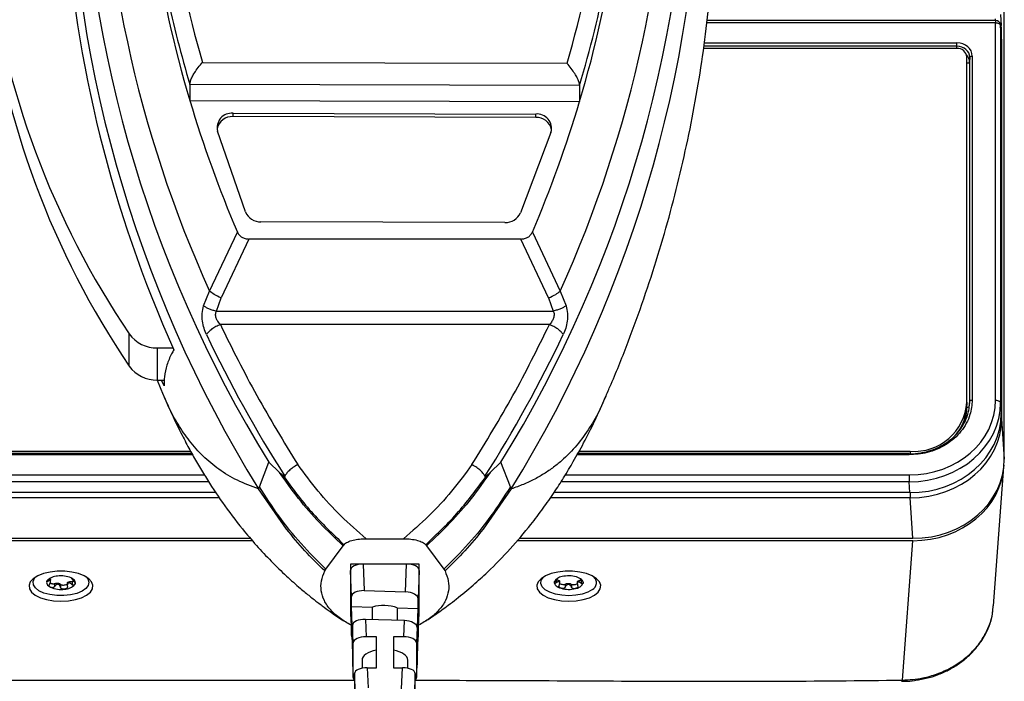
# Model space of a CAD drawing. Units: millimetres. Extents: x 94 to 3371, y 279 to 1972.
# Drawn here: x 2248 to 2345, y 337 to 402 of the extents above; entities that cross this region are included whole.
import ezdxf

# ---------------------------------------------------------------- set-up
doc = ezdxf.new("R2010")
doc.units = ezdxf.units.MM

msp = doc.modelspace()

# ---------------------------------------------------------------- linework, layer by layer
at = {"color": 7, "linetype": 'Continuous', "lineweight": 25}
for p, q in [((2344.78968, 359.13714), (2344.78968, 556.39973)), ((2343.9227, 402.35286), (2315.52315, 402.35286)), ((2344.4224, 402.93379), (2344.49346, 401.8548)), ((2343.9227, 364.94311), (2343.9227, 402.10286)), ((2344.49204, 400.81652), (2344.42162, 401.88572)), ((2344.4224, 401.86158), (2344.4224, 364.70184)), ((2344.49285, 400.79185), (2344.4224, 401.86158)), ((2344.49285, 400.79185), (2344.49285, 363.6321)), ((2344.52716, 400.50675), (2344.52716, 363.12321)), ((2340.11545, 399.60041), (2315.1722, 399.60041)), ((2340.13145, 399.80933), (2340.13145, 400.14862)), ((2341.11545, 364.76953), (2341.11545, 398.73439)), ((2341.38126, 398.72696), (2341.3654, 398.25886)), ((2341.38126, 364.83489), (2341.38126, 398.72696)), ((2341.63122, 398.84978), (2341.63122, 364.95771)), ((2265.82959, 398.2233), (2301.73735, 398.12948)), ((2302.9707, 395.95768), (2264.59338, 396.05796)), ((2264.59338, 396.05796), (2264.59338, 394.47046)), ((2302.9707, 395.95768), (2302.9707, 394.37018)), ((2264.59338, 394.47046), (2302.9707, 394.37018)), ((2268.85122, 393.21008), (2298.64711, 393.13222)), ((2268.85122, 392.87734), (2268.85122, 393.21008)), ((2298.64711, 392.79948), (2268.85122, 392.87734)), ((2298.64711, 392.79948), (2298.64711, 393.13222)), ((2270.07426, 383.49513), (2267.3257, 391.44073)), ((2300.15032, 391.32779), (2297.13784, 383.39725)), ((2295.62506, 382.45206), (2271.59019, 382.51487)), ((2266.53871, 375.69037), (2269.27151, 381.51288)), ((2298.32247, 381.51288), (2301.05527, 375.69037)), ((2270.41229, 380.82459), (2267.67187, 375.01946)), ((2297.18169, 380.82459), (2270.41229, 380.82459)), ((2299.9221, 375.01946), (2297.18169, 380.82459)), ((2265.94712, 374.24523), (2266.53871, 375.69037)), ((2301.05527, 375.69037), (2301.64686, 374.24523)), ((2267.21707, 373.73078), (2267.67187, 375.01946)), ((2299.9221, 375.01946), (2300.3769, 373.73078)), ((2267.21707, 373.73078), (2300.3769, 373.73078)), ((2299.9963, 372.39408), (2267.59767, 372.39408)), ((2258.63054, 368.29919), (2258.63054, 371.47419)), ((2261.37704, 370.10407), (2262.94092, 370.10407)), ((2261.37704, 370.10407), (2261.37704, 366.92907)), ((2261.3714, 366.93006), (2261.98323, 365.48241)), ((2261.37704, 366.92907), (2262.0818, 366.92907)), ((2262.0581, 366.37825), (2261.81499, 366.92907)), ((2262.04844, 365.39001), (2262.00601, 365.49212)), ((2305.58836, 365.46298), (2305.54173, 365.3536)), ((2341.11545, 364.76953), (2341.11545, 364.47108)), ((2341.3654, 364.38053), (2341.38126, 364.83489)), ((2344.4224, 364.70184), (2344.49285, 363.6321)), ((2344.52716, 363.12321), (2344.78968, 359.13714)), ((2264.79544, 359.69586), (2226.55488, 359.69586)), ((2226.57088, 359.91597), (2264.67177, 359.91597)), ((2335.41103, 359.69586), (2302.79219, 359.69586)), ((2302.91347, 359.91597), (2335.51105, 359.91597)), ((2335.51105, 359.91597), (2335.51105, 359.61752)), ((2271.4367, 356.41383), (2272.37863, 358.83207)), ((2273.42146, 357.83995), (2272.37863, 358.83207)), ((2295.21534, 358.83207), (2294.17252, 357.83995)), ((2296.15728, 356.41383), (2295.21534, 358.83207)), ((2273.42146, 357.83995), (2273.76928, 357.52808)), ((2294.17252, 357.83995), (2293.8247, 357.52808)), ((2343.73475, 344.68288), (2344.75448, 358.40052)), ((2335.42788, 357.58638), (2335.42788, 356.91236)), ((2335.49833, 355.84262), (2335.42788, 356.91236)), ((2267.16432, 355.84262), (2218.31276, 355.84262)), ((2271.4367, 356.41383), (2271.35728, 356.20995)), ((2274.11819, 352.24291), (2271.35728, 356.20995)), ((2296.23669, 356.20995), (2293.47579, 352.24291)), ((2296.15728, 356.41383), (2296.23669, 356.20995)), ((2335.49833, 355.84262), (2300.45474, 355.84262)), ((2335.79516, 351.34766), (2335.53264, 355.33373)), ((2218.01594, 351.34766), (2270.55894, 351.34766)), ((2270.7594, 351.11203), (2218.03252, 351.11203)), ((2281.95709, 351.30351), (2285.63689, 351.30351)), ((2335.77857, 351.11203), (2296.81672, 351.11203)), ((2297.0166, 351.34766), (2335.79516, 351.34766)), ((2334.75773, 337.3796), (2335.77857, 351.11203)), ((2277.99597, 348.29608), (2279.69959, 350.61058)), ((2279.69959, 350.61058), (2279.7777, 350.71519)), ((2287.81628, 350.71519), (2287.89438, 350.61058)), ((2287.89438, 350.61058), (2289.598, 348.29608)), ((2277.87433, 348.12851), (2277.99597, 348.29608)), ((2287.18464, 348.81325), (2280.40925, 348.81325)), ((2280.40925, 348.81325), (2280.40925, 343.64701)), ((2280.40925, 348.18863), (2280.40925, 344.27163)), ((2280.51137, 345.60502), (2280.40925, 348.18863)), ((2281.65849, 348.81325), (2281.76213, 346.19105)), ((2285.9354, 348.81325), (2281.65849, 348.81325)), ((2285.8268, 346.06565), (2285.9354, 348.81325)), ((2287.18464, 348.18863), (2287.07452, 345.40254)), ((2287.18464, 343.64701), (2287.18464, 348.81325)), ((2287.18464, 344.27163), (2287.18464, 348.18863)), ((2289.598, 348.29608), (2289.71965, 348.12851)), ((2250.82138, 347.42205), (2250.70715, 347.33663)), ((2250.88745, 347.11449), (2250.88745, 347.23526)), ((2252.92365, 347.44476), (2252.92365, 347.44343)), ((2253.00173, 347.08498), (2253.00173, 346.78403)), ((2300.65535, 347.26076), (2300.65535, 346.95978)), ((2301.01127, 346.92793), (2301.01127, 347.08382)), ((2303.12983, 347.21683), (2303.12983, 346.91581)), ((2251.25363, 346.87987), (2251.25363, 346.57883)), ((2251.87353, 346.79663), (2251.87353, 346.49559)), ((2252.52768, 346.91518), (2252.52768, 346.68357)), ((2281.76213, 346.19105), (2285.8268, 346.06565)), ((2301.53636, 346.8218), (2301.53636, 346.52085)), ((2302.18065, 346.81037), (2302.18065, 346.5094)), ((2302.74532, 347.0396), (2302.74532, 346.86785)), ((2280.51137, 344.64073), (2280.51137, 345.60502)), ((2287.07452, 344.44224), (2287.07452, 345.40254)), ((2280.40925, 344.27163), (2280.51137, 341.79014)), ((2280.40951, 344.25877), (2280.51164, 341.77727)), ((2280.62332, 341.86437), (2280.51137, 344.64073)), ((2280.51137, 344.64073), (2282.57041, 344.57846)), ((2282.57041, 343.33724), (2282.57041, 344.57846)), ((2285.02349, 344.50427), (2287.07452, 344.44224)), ((2285.02349, 344.50427), (2285.02349, 343.26156)), ((2286.96284, 341.67265), (2287.07452, 344.44224)), ((2287.07425, 341.58281), (2287.18438, 344.25877)), ((2287.07452, 341.59566), (2287.18464, 344.27163)), ((2343.65592, 344.1986), (2343.70415, 344.68572)), ((2280.40925, 343.64701), (2280.43469, 343.64701)), ((2281.87409, 343.35872), (2281.9417, 341.64806)), ((2285.71512, 343.24022), (2281.87409, 343.35872)), ((2285.65219, 341.64806), (2285.71512, 343.24022)), ((2287.1592, 343.64701), (2287.18464, 343.64701)), ((2280.51137, 342.75444), (2280.62332, 339.97808)), ((2280.51137, 341.79014), (2280.51137, 342.75444)), ((2280.69094, 341.06193), (2280.62332, 342.77269)), ((2280.62332, 342.77269), (2280.62332, 341.86437)), ((2286.96284, 342.5771), (2286.90295, 341.06193)), ((2286.96284, 342.5771), (2286.96284, 341.67265)), ((2287.07452, 342.55595), (2286.96284, 339.78636)), ((2287.07452, 342.55595), (2287.07452, 341.59566)), ((2282.95996, 341.64806), (2281.9417, 341.64806)), ((2282.95996, 338.60483), (2282.95996, 341.64806)), ((2285.65219, 341.64806), (2284.63393, 341.64806)), ((2284.63393, 341.64806), (2284.63393, 338.60483)), ((2280.68206, 337.64234), (2280.69094, 341.06193)), ((2286.90295, 341.06193), (2286.91183, 337.64234)), ((2280.62332, 339.97808), (2280.62332, 339.06976)), ((2281.54695, 339.35422), (2281.54695, 338.55277)), ((2286.04695, 338.55277), (2286.04695, 339.35422)), ((2286.96284, 339.78636), (2286.96284, 338.88191)), ((2280.62332, 339.06976), (2280.68206, 337.64234)), ((2280.62359, 339.05689), (2280.6823, 337.63023)), ((2282.06199, 338.60483), (2282.13997, 336.63193)), ((2282.06199, 338.60483), (2282.95996, 338.60483)), ((2284.63393, 338.60483), (2285.5319, 338.60483)), ((2285.44989, 336.52982), (2285.5319, 338.60483)), ((2286.91159, 337.63023), (2286.96258, 338.86905)), ((2286.91183, 337.64234), (2286.96284, 338.88191)), ((2280.81123, 338.01871), (2280.80264, 334.71226)), ((2280.88921, 336.0459), (2280.81123, 338.01871)), ((2286.78266, 338.01871), (2286.6976, 335.8667)), ((2286.79125, 334.71226), (2286.78266, 338.01871)), ((2334.68166, 337.2861), (2334.77129, 337.28802))]:
    msp.add_line(p, q, dxfattribs=at)
at = {"color": 8, "linetype": 'Continuous', "lineweight": 25}
for p, q in [((2343.93247, 402.35276), (2343.9227, 402.50104)), ((2343.9227, 402.35286), (2343.9227, 402.10286)), ((2343.9227, 402.10286), (2315.49576, 402.10286)), ((2344.4224, 401.86158), (2344.42162, 401.88572)), ((2340.13145, 399.80933), (2315.20239, 399.80933)), ((2315.25143, 400.14862), (2340.13145, 400.14862)), ((2340.12437, 399.60038), (2340.13145, 399.80933)), ((2341.3654, 398.25886), (2341.3654, 364.67671)), ((2341.11544, 364.25771), (2341.11544, 364.45891)), ((2335.41103, 359.57086), (2335.41103, 359.69586)), ((2264.86567, 359.57086), (2226.55488, 359.57086)), ((2335.41103, 359.57086), (2302.72332, 359.57086)), ((2218.38321, 357.58638), (2266.0227, 357.58638)), ((2266.45771, 356.91236), (2218.38321, 356.91236)), ((2335.42788, 356.91236), (2301.14514, 356.91236)), ((2301.56659, 357.58638), (2335.42788, 357.58638)), ((2335.53264, 355.84268), (2335.53264, 355.33373)), ((2267.50047, 355.33373), (2218.27845, 355.33373)), ((2335.53264, 355.33373), (2300.09982, 355.33373)), ((2250.62095, 347.25785), (2250.62095, 347.10372))]:
    msp.add_line(p, q, dxfattribs=at)
at = {"color": 7, "linetype": 'Continuous', "lineweight": 25, "flags": 128}
for points in [[(2344.4224, 401.86158), (2344.40989, 401.9091), (2344.37947, 401.95454), (2344.33228, 401.99625), (2344.27003, 402.03269), (2344.19502, 402.06253), (2344.11001, 402.08466), (2344.01811, 402.09827), (2343.9227, 402.10286)], [(2341.38126, 398.72696), (2341.3868, 398.75104), (2341.40152, 398.77412), (2341.42488, 398.79536), (2341.45599, 398.81394), (2341.49369, 398.82917), (2341.53656, 398.84047), (2341.58298, 398.84743), (2341.63122, 398.84978)], [(2341.3654, 398.25886), (2341.35986, 398.23479), (2341.34513, 398.2117), (2341.32178, 398.19047), (2341.29066, 398.17189), (2341.25296, 398.15666), (2341.2101, 398.14535), (2341.16367, 398.13839), (2341.11544, 398.13604)], [(2341.38126, 364.83489), (2341.3868, 364.85896), (2341.40152, 364.88205), (2341.42488, 364.90328), (2341.45599, 364.92186), (2341.49369, 364.93709), (2341.53656, 364.9484), (2341.58298, 364.95536), (2341.63122, 364.95771)], [(2343.9227, 364.94311), (2344.01811, 364.93852), (2344.11001, 364.92491), (2344.19502, 364.90278), (2344.27003, 364.87295), (2344.33228, 364.83651), (2344.37947, 364.7948), (2344.40989, 364.74935), (2344.4224, 364.70184)], [(2251.90555, 345.1514), (2252.63199, 345.19126), (2253.31926, 345.3087), (2253.93033, 345.49738), (2254.43223, 345.74714), (2254.79793, 346.0445), (2255.00769, 346.37344), (2255.05022, 346.71622), (2254.92321, 347.05437), (2254.63353, 347.36965), (2254.19677, 347.64507), (2253.6365, 347.86578), (2252.98291, 348.01989), (2252.27124, 348.09907), (2251.53985, 348.09907), (2250.82818, 348.01989), (2250.17459, 347.86578), (2249.61432, 347.64507), (2249.17757, 347.36965), (2248.88788, 347.05437), (2248.76088, 346.71622), (2248.8034, 346.37344), (2249.01317, 346.0445), (2249.37886, 345.74714), (2249.88077, 345.49738), (2250.49183, 345.3087), (2251.17911, 345.19126), (2251.90555, 345.1514)], [(2301.90555, 345.1514), (2302.63199, 345.19126), (2303.31926, 345.3087), (2303.93033, 345.49738), (2304.43223, 345.74714), (2304.79793, 346.0445), (2305.00769, 346.37344), (2305.05022, 346.71622), (2304.92321, 347.05437), (2304.63353, 347.36965), (2304.19677, 347.64507), (2303.6365, 347.86578), (2302.98291, 348.01989), (2302.27124, 348.09907), (2301.53985, 348.09907), (2300.82818, 348.01989), (2300.17459, 347.86578), (2299.61432, 347.64507), (2299.17757, 347.36965), (2298.88788, 347.05437), (2298.76088, 346.71622), (2298.8034, 346.37344), (2299.01317, 346.0445), (2299.37886, 345.74714), (2299.88077, 345.49738), (2300.49183, 345.3087), (2301.17911, 345.19126), (2301.90555, 345.1514)], [(2254.38359, 347.54321), (2254.54314, 347.34876), (2254.65381, 347.02933), (2254.59179, 346.70702), (2254.36098, 346.40208), (2253.97589, 346.13366), (2253.46072, 345.91864), (2252.84782, 345.77052), (2252.17572, 345.69861), (2251.48665, 345.70743), (2250.82389, 345.79643), (2250.2291, 345.96001), (2249.73965, 346.18789), (2249.38628, 346.46576), (2249.19122, 346.77615), (2249.1667, 347.09957), (2249.31427, 347.41569), (2249.42751, 347.54321)], [(2250.5451, 347.1661), (2250.50595, 347.08117), (2250.49075, 346.99457), (2250.49975, 346.90777), (2250.53281, 346.82228), (2250.58935, 346.73954), (2250.66842, 346.66097), (2250.76865, 346.58792), (2250.88834, 346.52163)], [(2253.26599, 346.80073), (2253.30514, 346.88566), (2253.32035, 346.97226), (2253.31134, 347.05906), (2253.27829, 347.14455), (2253.22174, 347.22729), (2253.14268, 347.30586), (2253.04244, 347.37891), (2252.92276, 347.4452)], [(2304.2334, 346.29606), (2303.79616, 346.04587), (2303.24012, 345.85459), (2302.60023, 345.73424), (2301.91669, 345.69238), (2301.23245, 345.73164), (2300.5905, 345.84955), (2300.03118, 346.03871), (2299.58963, 346.28723), (2299.29361, 346.57949), (2299.1617, 346.89713), (2299.20219, 347.22019), (2299.41255, 347.52838), (2299.42751, 347.54321)], [(2303.31953, 346.95829), (2303.31442, 347.04515), (2303.28521, 347.13095), (2303.23238, 347.21423), (2303.15686, 347.29357), (2303.05992, 347.36759), (2302.94324, 347.43504), (2302.80879, 347.49477), (2302.6589, 347.54574)], [(2300.49156, 347.00854), (2300.49667, 346.92168), (2300.52589, 346.83588), (2300.57871, 346.7526), (2300.65423, 346.67326), (2300.75117, 346.59924), (2300.86786, 346.53179), (2301.0023, 346.47206), (2301.1522, 346.42109)]]:
    msp.add_lwpolyline(points, dxfattribs=at)
at = {"color": 8, "linetype": 'Continuous', "lineweight": 25, "flags": 128}
msp.add_lwpolyline([(2344.52716, 400.50675), (2344.51465, 400.55426), (2344.49285, 400.58943)], dxfattribs=at)
at = {"color": 7, "linetype": 'Continuous', "lineweight": 25}
for centre, radius, start, end in [((2377.05772, 430.32656), 115.76838, 180.8652653, 196.0994808), ((2190.53005, 430.32721), 115.77459, 343.8527396, 359.1344629), ((2376.6958, 427.94429), 116.99337, 180.365642, 196.6256454), ((2190.89146, 427.94497), 117.0001, 343.3237339, 359.6340474), ((2376.84624, 425.69827), 121.11375, 179.8847795, 204.3871557), ((2190.50983, 425.74943), 121.35157, 335.6372251, 0.0908396), ((2377.99012, 424.1147), 124.15961, 179.79469, 211.7218478), ((2189.31089, 424.19737), 124.4523, 328.3166951, 0.1667671), ((2377.71058, 421.95567), 125.03409, 179.6782554, 211.7236223), ((2189.58822, 422.03865), 125.32882, 328.3150683, 0.283054), ((2376.66653, 420.99399), 124.59294, 183.6655387, 204.1994877), ((2328.52067, 418.80494), 84.40871, 186.6513046, 214.1065054), ((2328.52067, 415.62994), 84.40871, 186.6513046, 214.1065054), ((2343.9227, 401.85286), 0.5, 3.7679521, 90), ((2340.17795, 398.66222), 0.94027, 4.4019497, 93.811261), ((2380.64622, 429.04628), 121.09397, 196.5904623, 203.1122111), ((2186.93597, 429.05079), 121.10658, 336.8880148, 343.3595785), ((2268.73826, 391.38714), 1.49447, 85.6653389, 169.1328914), ((2268.70972, 391.78975), 1.42735, 84.3109771, 194.1538171), ((2298.78392, 391.71785), 1.42097, 344.0678437, 95.5253027), ((2298.72473, 391.27495), 1.52651, 11.950671, 92.9147095), ((2271.53223, 384.08752), 1.57372, 202.1123413, 272.1107708), ((2295.68838, 384.03393), 1.58314, 267.707742, 336.2865796), ((2261.30252, 373.39252), 3.28929, 215.6761171, 271.2981294), ((2384.87683, 427.89814), 131.40747, 205.4616884, 212.4121518), ((2182.71715, 427.89814), 131.40747, 327.5878482, 334.5383116), ((2261.30252, 370.21752), 3.28929, 215.6761171, 271.2981294), ((2335.87572, 365.15737), 5.25407, 266.0201032, 355.7666861), ((2336.52854, 364.55154), 4.58762, 307.5608042, 358.9950567), ((2251.58608, 346.22428), 1.4038, 90.9700749, 137.8630105), ((2251.91109, 345.06824), 2.58329, 66.9447231, 97.7593782), ((2301.30359, 346.70646), 0.86639, 93.8834759, 159.5944871), ((2301.90328, 344.82261), 2.82602, 74.4917675, 103.4719606), ((2303.85994, 346.97365), 0.7737, 298.8615524, 47.4048506), ((2251.9, 348.89859), 2.58329, 246.9447231, 277.7593782), ((2252.22501, 347.74255), 1.4038, 270.9700749, 317.8630105), ((2301.90781, 349.14422), 2.82602, 254.4917675, 283.4719606), ((2302.50751, 347.26036), 0.86639, 273.8834759, 339.5944871), ((2335.04373, 337.361), 0.28661, 176.2796838, 199.9097024)]:
    msp.add_arc(centre, radius, start, end, dxfattribs=at)
at = {"color": 8, "linetype": 'Continuous', "lineweight": 25}
for centre, radius, start, end in [((2189.50544, 429.85745), 118.42112, 343.3655465, 348.7226851), ((2378.18594, 429.88411), 118.52206, 192.2277956, 196.5827337), ((2344.11204, 401.8582), 0.38144, 328.3173046, 359.4882953), ((2341.12692, 364.64214), 0.38461, 268.2886212, 297.6738749), ((2344.35987, 363.10254), 0.16857, 7.0438113, 44.4027158)]:
    msp.add_arc(centre, radius, start, end, dxfattribs=at)
at = {"color": 7, "linetype": 'Continuous', "lineweight": 25}
for centre, major_axis, ratio, start_param, end_param in [((2344.49224, 401.00675), (-0.01748, 1), 0.03023305, 4.18826184, 5.72415158), ((2340.13099, 398.84938), (1.50023, 0.00158), 0.86602512, 6.28227155, 7.85276329), ((2340.13099, 398.72438), (1.25023, 0.0107), 0.86775385, 6.27569659, 7.84618833), ((2335.41752, 364.95209), (8.50512, -0.03588), 0.86602091, 4.71726078, 6.28683913), ((2335.41752, 364.70209), (9.00488, 0.00111), 0.8650571, 4.71343245, 6.2830108), ((2335.48736, 363.6416), (9.00543, -0.03799), 0.86602091, 4.71726078, 6.28683913), ((2335.52228, 363.12346), (9.00488, 0.00111), 0.8650571, 4.71343245, 6.2830108), ((2335.78419, 359.14664), (9.00543, -0.03799), 0.86602091, 4.71726078, 6.28683913), ((2335.7676, 358.91101), (9.00543, -0.03799), 0.86602091, 4.71726078, 6.24108644), ((2281.66001, 348.18787), (1.25076, -0.00102), 0.49999938, 1.57242029, 3.14199864), ((2285.93388, 348.18787), (1.25076, 0.00102), 0.49999938, 6.28277932, 7.85235767), ((2281.76366, 345.56562), (1.25202, -0.05245), 0.49873256, 1.59290546, 3.16248382), ((2285.82528, 345.44032), (1.24898, -0.05038), 0.49999938, 0.02016694, 1.58974529), ((2283.79695, 343.59822), (2.24954, -0.09067), 0.49939126, 1.01437944, 2.16746538), ((2281.87561, 342.73329), (1.25202, -0.05245), 0.49873256, 1.59290546, 3.16248382), ((2285.7136, 342.61488), (1.24898, -0.05038), 0.49999938, 0.02016694, 1.58974529), ((2281.76366, 341.7538), (1.25206, -0.0484), 0.49883027, 3.16087167, 3.43181777), ((2281.9417, 341.06122), (1.25076, 0), 0.46918592, 1.57079633, 3.14037468), ((2285.65219, 341.06122), (1.25076, 0), 0.46918592, 0.00121798, 1.57079633), ((2285.82528, 341.63344), (1.24898, -0.05038), 0.49999938, 6.09206589, 6.30335225), ((2283.79695, 339.35422), (2.25, 0), 0.46975773, 1.95195158, 3.14159265), ((2283.79695, 339.35422), (2.25, 0), 0.46975773, 0, 1.18964107), ((2282.06199, 338.01799), (1.25076, 0), 0.46918592, 1.57079633, 3.14037468), ((2285.5319, 338.01799), (1.25076, 0), 0.46918592, 0.00121798, 1.57079633), ((2281.93283, 337.64305), (1.25076, 0.00184), 0.47032803, 3.13967895, 3.60978679), ((2285.66106, 337.64305), (1.25076, -0.00184), 0.47032803, 5.80166501, 6.28509901)]:
    msp.add_ellipse(centre, major_axis=major_axis, ratio=ratio, start_param=start_param, end_param=end_param, dxfattribs=at)
at = {"color": 8, "linetype": 'Continuous', "lineweight": 25}
msp.add_ellipse((2340.11528, 398.26078), major_axis=(1.2501, -0.00784), ratio=0.86427213, start_param=0.00548054, end_param=0.68558093, dxfattribs=at)
at = {"color": 7, "linetype": 'Continuous', "lineweight": 25}
for points, knots in [([(2305.60072, 365.45743), (2305.75857, 365.81223), (2306.52965, 367.54537), (2307.7711, 370.70698), (2309.31738, 374.93761), (2310.70459, 379.21102), (2311.94589, 383.51787), (2313.03656, 387.85549), (2313.97643, 392.21947), (2314.7658, 396.60576), (2315.39943, 401.01051), (2315.87845, 405.28619), (2316.06911, 408.09732), (2316.15957, 409.43109)], [0, 0, 0, 0, 0.02542368, 0.124192786, 0.222866346, 0.3214487, 0.419945025, 0.518361306, 0.616704285, 0.714981412, 0.813200775, 0.911371026, 1, 1, 1, 1]), ([(2264.59338, 396.05796), (2264.60336, 396.14494), (2264.6233, 396.31861), (2264.77375, 396.68995), (2265.00229, 397.11896), (2265.33007, 397.61931), (2265.62204, 397.98949), (2265.79743, 398.18775), (2265.82792, 398.22146), (2265.82959, 398.2233)], [0, 0, 0, 0, 0.16034036, 0.32016995, 0.49184835, 0.6978413, 0.94750616, 0.99713497, 1, 1, 1, 1]), ([(2302.9707, 395.95768), (2302.96077, 396.04458), (2302.94092, 396.2181), (2302.79125, 396.58947), (2302.56386, 397.01889), (2302.23741, 397.52051), (2301.94574, 397.89301), (2301.7701, 398.093), (2301.739, 398.12763), (2301.73735, 398.12948)], [0, 0, 0, 0, 0.15993525, 0.31935681, 0.49066184, 0.69647532, 0.94629225, 0.99714036, 1, 1, 1, 1]), ([(2269.27151, 381.51288), (2269.32435, 381.4121), (2269.42747, 381.21539), (2269.7011, 380.99281), (2270.03689, 380.84801), (2270.28505, 380.83253), (2270.41229, 380.82459)], [0, 0, 0, 0, 0.25652174, 0.50066457, 0.74395812, 1, 1, 1, 1]), ([(2297.18169, 380.82459), (2297.30917, 380.8326), (2297.55797, 380.84822), (2297.89387, 380.9934), (2298.16704, 381.21603), (2298.26978, 381.41227), (2298.32247, 381.51288)], [0, 0, 0, 0, 0.25652548, 0.50066286, 0.74396192, 1, 1, 1, 1]), ([(2267.67187, 375.01946), (2267.4263, 375.13362), (2266.98706, 375.3378), (2266.6759, 375.58249), (2266.53871, 375.69037)], [0, 0, 0, 0, 0.55908601, 1, 1, 1, 1]), ([(2299.9221, 375.01946), (2300.16768, 375.13362), (2300.60692, 375.3378), (2300.91807, 375.58249), (2301.05527, 375.69037)], [0, 0, 0, 0, 0.55908601, 1, 1, 1, 1]), ([(2266.23258, 371.40509), (2266.14692, 371.60712), (2265.97369, 372.0157), (2265.82307, 372.74423), (2265.78458, 373.51882), (2265.8922, 373.9998), (2265.94712, 374.24523)], [0, 0, 0, 0, 0.2384526, 0.48224088, 0.73580572, 1, 1, 1, 1]), ([(2265.94712, 374.24523), (2266.02538, 374.19394), (2266.18196, 374.09132), (2266.49621, 373.94936), (2266.84475, 373.82283), (2267.093, 373.76146), (2267.21707, 373.73078)], [0, 0, 0, 0, 0.24989261, 0.5, 0.75010739, 1, 1, 1, 1]), ([(2301.64686, 374.24523), (2301.56885, 374.19385), (2301.41285, 374.09111), (2301.09979, 373.94845), (2300.74967, 373.82246), (2300.50117, 373.76135), (2300.3769, 373.73078)], [0, 0, 0, 0, 0.25002507, 0.5, 0.74997493, 1, 1, 1, 1]), ([(2301.64686, 374.24523), (2301.70217, 373.99913), (2301.81033, 373.51788), (2301.77111, 372.74286), (2301.61909, 372.01631), (2301.44673, 371.60749), (2301.3614, 371.40509)], [0, 0, 0, 0, 0.26506822, 0.51833512, 0.76152394, 1, 1, 1, 1]), ([(2267.59767, 372.39408), (2267.50849, 372.49723), (2267.34587, 372.68532), (2267.20008, 372.9813), (2267.1405, 373.2193), (2267.12897, 373.40202), (2267.15132, 373.57632), (2267.19512, 373.6792), (2267.21707, 373.73078)], [0, 0, 0, 0, 0.28725945, 0.52379403, 0.65094106, 0.76978399, 0.88457124, 1, 1, 1, 1]), ([(2300.3769, 373.73078), (2300.39895, 373.67903), (2300.44288, 373.57589), (2300.46536, 373.40127), (2300.45379, 373.21847), (2300.39378, 372.98058), (2300.2478, 372.68502), (2300.08533, 372.49706), (2299.9963, 372.39408)], [0, 0, 0, 0, 0.1158125, 0.23078329, 0.34963258, 0.47664878, 0.71324896, 1, 1, 1, 1]), ([(2263.02235, 369.92149), (2262.94752, 369.78899), (2262.66625, 369.29094), (2262.30895, 368.40656), (2262.06976, 367.35269), (2262.06163, 366.67372), (2262.0581, 366.37825)], [0, 0, 0, 0, 0.115099267, 0.432621009, 0.753094137, 1, 1, 1, 1]), ([(2261.95219, 365.5113), (2262.27917, 364.7721), (2262.89594, 363.37775), (2263.80509, 361.54358), (2264.57007, 360.08279), (2265.32501, 358.73772), (2266.36836, 356.99444), (2267.82489, 354.78529), (2269.51292, 352.55314), (2271.13616, 350.64336), (2272.58437, 349.0926), (2274.03108, 347.68479), (2275.1717, 346.67094), (2275.94942, 346.01817), (2276.39756, 345.65259), (2276.80825, 345.32619), (2277.21372, 345.01164), (2277.73956, 344.61298), (2278.52888, 344.04028), (2279.23755, 343.53774), (2279.70638, 343.24181), (2279.7662, 343.20405)], [0, 0, 0, 0, 0.07846649, 0.14801314, 0.20924538, 0.26599401, 0.31928288, 0.42527525, 0.53886665, 0.61254561, 0.6859133, 0.75773857, 0.82011678, 0.84151774, 0.86106174, 0.87871455, 0.89446716, 0.9125836, 0.94510836, 0.99299634, 1, 1, 1, 1]), ([(2287.82803, 343.20198), (2288.12639, 343.4009), (2288.64587, 343.74725), (2289.38235, 344.27026), (2290.09, 344.79083), (2291.14511, 345.6026), (2292.43846, 346.6734), (2294.23445, 348.30663), (2296.16139, 350.2819), (2297.95736, 352.40249), (2299.36578, 354.26138), (2300.42272, 355.77367), (2301.46675, 357.396), (2302.43676, 359.02119), (2303.38907, 360.75509), (2304.47447, 362.89245), (2305.20126, 364.52547), (2305.56496, 365.34264)], [0, 0, 0, 0, 0.03605214, 0.06277121, 0.09114945, 0.12493878, 0.19833198, 0.26382749, 0.37382824, 0.48355206, 0.55335966, 0.61805118, 0.67576799, 0.74309524, 0.82369273, 0.91177545, 1, 1, 1, 1]), ([(2341.63122, 364.95771), (2341.5888, 364.47415), (2341.51973, 363.68694), (2341.06813, 362.66312), (2340.54813, 361.87198), (2339.87556, 361.17112), (2339.08021, 360.57407), (2338.17738, 360.10709), (2336.96469, 359.67999), (2336.01229, 359.6131), (2335.41103, 359.57086)], [0, 0, 0, 0, 0.17115767, 0.27863261, 0.38611, 0.49340601, 0.60070743, 0.70826217, 0.81582202, 1, 1, 1, 1]), ([(2335.41103, 359.66452), (2335.41105, 359.66452), (2335.98572, 359.66452), (2336.90294, 359.78002), (2338.0661, 360.17696), (2338.93272, 360.62796), (2339.69634, 361.20023), (2340.34082, 361.87316), (2340.8439, 362.63218), (2341.14178, 363.33732), (2341.32681, 364.02368), (2341.35134, 364.43651), (2341.36594, 364.68209)], [0, 0, 0, 0, 0.00000653, 0.18766897, 0.297257, 0.40683961, 0.51617116, 0.62549697, 0.7349982, 0.84449685, 0.90749613, 1, 1, 1, 1]), ([(2279.69959, 350.61058), (2278.91379, 351.35041), (2277.34046, 352.83169), (2275.2447, 355.25612), (2274.03001, 356.97787), (2273.42174, 357.84005)], [0, 0, 0, 0, 0.33250866, 0.66574973, 1, 1, 1, 1]), ([(2275.2201, 358.60368), (2275.05573, 358.51188), (2274.74503, 358.33834), (2274.3611, 358.01498), (2274.09083, 357.71928), (2273.98818, 357.54395), (2273.94077, 357.46297)], [0, 0, 0, 0, 0.29940419, 0.56593849, 0.79950002, 1, 1, 1, 1]), ([(2281.95709, 351.30351), (2281.112, 352.04018), (2279.41903, 353.51596), (2277.16812, 355.9667), (2275.86999, 357.72395), (2275.2201, 358.60368)], [0, 0, 0, 0, 0.33231566, 0.66573638, 1, 1, 1, 1]), ([(2292.37387, 358.60368), (2291.72376, 357.72351), (2290.42571, 355.96614), (2288.17464, 353.5155), (2286.48196, 352.0401), (2285.63689, 351.30351)], [0, 0, 0, 0, 0.33441357, 0.66770297, 1, 1, 1, 1]), ([(2294.17224, 357.84005), (2293.56397, 356.97787), (2292.34928, 355.25612), (2290.25351, 352.83169), (2288.68018, 351.35041), (2287.89438, 350.61058)], [0, 0, 0, 0, 0.33425023, 0.66749127, 1, 1, 1, 1]), ([(2293.65321, 357.46297), (2293.60669, 357.54261), (2293.50534, 357.71613), (2293.23775, 358.01049), (2292.85321, 358.33577), (2292.54007, 358.51079), (2292.37387, 358.60368)], [0, 0, 0, 0, 0.197237798, 0.42972051, 0.697347174, 1, 1, 1, 1]), ([(2273.76928, 357.52808), (2274.65489, 356.31858), (2276.42864, 353.89613), (2278.66034, 351.77655), (2279.77778, 350.71525)], [0, 0, 0, 0, 0.49928797, 1, 1, 1, 1]), ([(2273.94077, 357.46297), (2273.93784, 357.45854), (2273.93175, 357.44932), (2273.9123, 357.44119), (2273.85667, 357.45331), (2273.80691, 357.49588), (2273.76928, 357.52808)], [0, 0, 0, 0, 0.0766091, 0.1595355, 0.3643308, 1, 1, 1, 1]), ([(2287.81623, 350.71522), (2288.93342, 351.77615), (2291.1653, 353.89562), (2292.9389, 356.31817), (2293.8247, 357.52808)], [0, 0, 0, 0, 0.50056282, 1, 1, 1, 1]), ([(2293.8247, 357.52808), (2293.78711, 357.49594), (2293.73739, 357.45341), (2293.68179, 357.44131), (2293.66229, 357.44938), (2293.65616, 357.45856), (2293.65321, 357.46297)], [0, 0, 0, 0, 0.63503536, 0.84006744, 0.92319699, 1, 1, 1, 1]), ([(2277.99597, 348.29608), (2277.16215, 349.12928), (2275.49364, 350.79652), (2273.3045, 353.5203), (2272.0597, 355.44869), (2271.4367, 356.41383)], [0, 0, 0, 0, 0.33289059, 0.66611971, 1, 1, 1, 1]), ([(2296.15728, 356.41383), (2295.53427, 355.44869), (2294.28948, 353.5203), (2292.10034, 350.79652), (2290.43183, 349.12928), (2289.598, 348.29608)], [0, 0, 0, 0, 0.33388027, 0.66710936, 1, 1, 1, 1]), ([(2277.87433, 348.12851), (2277.20718, 348.78579), (2275.87253, 350.1007), (2274.70307, 351.52871), (2274.11819, 352.24291)], [0, 0, 0, 0, 0.49986692, 1, 1, 1, 1]), ([(2293.47579, 352.24291), (2292.89091, 351.52871), (2291.72145, 350.1007), (2290.3868, 348.78579), (2289.71965, 348.12851)], [0, 0, 0, 0, 0.50013301, 1, 1, 1, 1]), ([(2279.7777, 350.71519), (2279.82184, 350.76321), (2279.91273, 350.86208), (2280.20374, 351.02683), (2280.66775, 351.17962), (2281.29818, 351.28481), (2281.73729, 351.29727), (2281.95709, 351.30351)], [0, 0, 0, 0, 0.12056735, 0.24822408, 0.49767033, 0.74855519, 1, 1, 1, 1]), ([(2285.63689, 351.30351), (2285.87856, 351.29602), (2286.34876, 351.28145), (2286.99232, 351.1637), (2287.43374, 351.00624), (2287.69472, 350.84966), (2287.77643, 350.75927), (2287.81628, 350.71519)], [0, 0, 0, 0, 0.27636302, 0.53769996, 0.77352889, 0.88956806, 1, 1, 1, 1]), ([(2280.46979, 342.79416), (2280.10511, 343.00222), (2279.30939, 343.45621), (2278.42111, 344.27904), (2277.78022, 345.20726), (2277.48707, 346.17425), (2277.49235, 347.16014), (2277.74574, 347.80253), (2277.87433, 348.12851)], [0, 0, 0, 0, 0.1447028, 0.31574421, 0.48608319, 0.6573925, 0.82614529, 1, 1, 1, 1]), ([(2289.71965, 348.12851), (2289.84833, 347.80207), (2290.10198, 347.15859), (2290.10652, 346.17303), (2289.81306, 345.20542), (2289.17273, 344.27962), (2288.28574, 343.45613), (2287.49079, 343.00323), (2287.12411, 342.79432)], [0, 0, 0, 0, 0.17409285, 0.34318303, 0.51373832, 0.68484118, 0.85462752, 1, 1, 1, 1]), ([(2250.62095, 347.10372), (2250.61045, 347.09642), (2250.58733, 347.08033), (2250.55534, 347.06831), (2250.53403, 347.07038), (2250.52332, 347.08162), (2250.51992, 347.09623), (2250.52185, 347.11405), (2250.52889, 347.13694), (2250.53909, 347.15529), (2250.5451, 347.1661)], [0, 0, 0, 0, 0.10249797, 0.22564054, 0.38033902, 0.49462378, 0.60871825, 0.72271723, 0.8366683, 1, 1, 1, 1]), ([(2250.5451, 347.1661), (2250.54724, 347.16951), (2250.55809, 347.18681), (2250.58161, 347.21719), (2250.61798, 347.25575), (2250.65266, 347.28812), (2250.69203, 347.32211), (2250.7368, 347.35796), (2250.78033, 347.39116), (2250.80143, 347.40702), (2250.80937, 347.41299)], [0, 0, 0, 0, 0.05009116, 0.25368097, 0.41663539, 0.54201179, 0.64052597, 0.80343883, 0.92605252, 1, 1, 1, 1]), ([(2250.77735, 346.81007), (2250.79142, 346.83439), (2250.81959, 346.88304), (2250.85132, 346.95506), (2250.87275, 347.01894), (2250.88725, 347.08442), (2250.88954, 347.14463), (2250.87188, 347.18859), (2250.83723, 347.20847), (2250.78958, 347.20208), (2250.73445, 347.17826), (2250.68001, 347.1465), (2250.64078, 347.11809), (2250.62095, 347.10372)], [0, 0, 0, 0, 0.09299903, 0.18605344, 0.2674058, 0.33222413, 0.44144104, 0.52624161, 0.61096131, 0.72740539, 0.81290482, 0.90543049, 1, 1, 1, 1]), ([(2250.75176, 347.36999), (2250.77417, 347.36064), (2250.82769, 347.33832), (2250.87737, 347.29029), (2250.88272, 347.25293), (2250.88527, 347.23513)], [0, 0, 0, 0, 0.27383997, 0.65380328, 1, 1, 1, 1]), ([(2252.53186, 346.91532), (2252.53064, 346.9207), (2252.52514, 346.94504), (2252.55672, 346.98803), (2252.62435, 347.03764), (2252.72786, 347.07447), (2252.85115, 347.09352), (2252.94611, 347.09189), (2252.9942, 347.08591), (2253.00173, 347.08498)], [0, 0, 0, 0, 0.0500223, 0.22617929, 0.40780191, 0.59459888, 0.78230391, 0.96594282, 1, 1, 1, 1]), ([(2252.92652, 347.44341), (2252.92577, 347.44181), (2252.92366, 347.43732), (2252.93982, 347.40679), (2252.97362, 347.35327), (2253.02156, 347.28717), (2253.07663, 347.21832), (2253.13109, 347.15502), (2253.17032, 347.11402), (2253.19014, 347.0933)], [0, 0, 0, 0, 0.07688147, 0.21702957, 0.35704402, 0.54948868, 0.69079177, 0.84370698, 1, 1, 1, 1]), ([(2253.00173, 347.08498), (2253.01283, 347.08414), (2253.03497, 347.08248), (2253.07579, 347.08784), (2253.1221, 347.10018), (2253.14807, 347.11523), (2253.16196, 347.12328)], [0, 0, 0, 0, 0.17570726, 0.35042838, 0.65242778, 1, 1, 1, 1]), ([(2253.19014, 347.0933), (2253.20065, 347.08199), (2253.22376, 347.05711), (2253.25575, 347.01096), (2253.27707, 346.96591), (2253.28777, 346.92613), (2253.29118, 346.89346), (2253.28925, 346.86352), (2253.28221, 346.83179), (2253.272, 346.81225), (2253.26599, 346.80073)], [0, 0, 0, 0, 0.10249797, 0.22564054, 0.38033902, 0.49462378, 0.60871825, 0.72271723, 0.8366683, 1, 1, 1, 1]), ([(2300.49156, 347.00854), (2300.49192, 347.0121), (2300.49377, 347.03012), (2300.50275, 347.06235), (2300.52289, 347.10411), (2300.54581, 347.13976), (2300.57477, 347.17762), (2300.6115, 347.2181), (2300.65166, 347.25606), (2300.67317, 347.27434), (2300.68127, 347.28122)], [0, 0, 0, 0, 0.050091159, 0.253680966, 0.416635386, 0.542011786, 0.640525971, 0.803438833, 0.926052524, 1, 1, 1, 1]), ([(2300.65535, 347.26076), (2300.69561, 347.25823), (2300.77608, 347.25317), (2300.88258, 347.22169), (2300.96272, 347.1767), (2301.00813, 347.12776), (2301.00649, 347.09568), (2301.00588, 347.08374)], [0, 0, 0, 0, 0.212084143, 0.423917425, 0.642323275, 0.866951404, 1, 1, 1, 1]), ([(2300.95637, 346.6921), (2300.96646, 346.71779), (2300.98664, 346.76919), (2301.00457, 346.84403), (2301.01218, 346.90956), (2301.01051, 346.97577), (2300.99465, 347.03521), (2300.95729, 347.07605), (2300.90474, 347.09097), (2300.84339, 347.07839), (2300.77839, 347.04775), (2300.71752, 347.00944), (2300.67622, 346.97646), (2300.65535, 346.95978)], [0, 0, 0, 0, 0.09299903, 0.18605344, 0.2674058, 0.33222413, 0.44144104, 0.52624161, 0.61096131, 0.72740539, 0.81290482, 0.90543049, 1, 1, 1, 1]), ([(2300.68127, 347.28122), (2300.70187, 347.29859), (2300.74308, 347.33334), (2300.79428, 347.37821), (2300.82429, 347.40479), (2300.83305, 347.41255)], [0, 0, 0, 0, 0.41442352, 0.82909383, 1, 1, 1, 1]), ([(2302.75019, 347.03955), (2302.74951, 347.05022), (2302.74755, 347.08051), (2302.78937, 347.12866), (2302.86884, 347.17592), (2302.97963, 347.20781), (2303.07233, 347.21729), (2303.12205, 347.21689), (2303.12983, 347.21683)], [0, 0, 0, 0, 0.11309198, 0.32126863, 0.5353715, 0.75050845, 0.96098652, 1, 1, 1, 1]), ([(2302.95877, 347.4197), (2302.96408, 347.41459), (2302.98718, 347.39232), (2303.03295, 347.34857), (2303.09351, 347.29215), (2303.13485, 347.25567), (2303.15574, 347.23724)], [0, 0, 0, 0, 0.08543646, 0.37228975, 0.68271631, 1, 1, 1, 1]), ([(2303.15574, 347.23724), (2303.16696, 347.22717), (2303.19164, 347.205), (2303.23138, 347.16292), (2303.26404, 347.12094), (2303.28739, 347.08309), (2303.3027, 347.05149), (2303.31296, 347.02202), (2303.31999, 346.99029), (2303.3197, 346.97015), (2303.31953, 346.95829)], [0, 0, 0, 0, 0.10249797, 0.22564054, 0.38033902, 0.49462378, 0.60871825, 0.72271723, 0.8366683, 1, 1, 1, 1]), ([(2250.88834, 346.52163), (2250.88317, 346.52423), (2250.85704, 346.53739), (2250.81846, 346.56369), (2250.78147, 346.60208), (2250.75979, 346.63797), (2250.74576, 346.67882), (2250.74362, 346.72623), (2250.7577, 346.77505), (2250.77198, 346.8005), (2250.77735, 346.81007)], [0, 0, 0, 0, 0.05009116, 0.25368097, 0.41663539, 0.54201179, 0.64052597, 0.80343883, 0.92605252, 1, 1, 1, 1]), ([(2250.85225, 346.96108), (2250.86186, 346.9542), (2250.90696, 346.92185), (2250.99725, 346.89224), (2251.09818, 346.87113), (2251.15753, 346.86557), (2251.20772, 346.86746), (2251.23727, 346.87309), (2251.25049, 346.87857), (2251.25363, 346.87987)], [0, 0, 0, 0, 0.10975948, 0.51563392, 0.660205, 0.80548646, 0.88920854, 0.97371067, 1, 1, 1, 1]), ([(2251.25363, 346.57883), (2251.24469, 346.56626), (2251.22503, 346.53857), (2251.17754, 346.50501), (2251.12343, 346.48664), (2251.07102, 346.48076), (2251.02571, 346.48218), (2250.98262, 346.48884), (2250.93577, 346.50094), (2250.90592, 346.51396), (2250.88834, 346.52163)], [0, 0, 0, 0, 0.102497968, 0.225640538, 0.38033902, 0.494623776, 0.608718254, 0.722717228, 0.836668298, 1, 1, 1, 1]), ([(2251.25363, 346.87987), (2251.28557, 346.89169), (2251.34942, 346.91532), (2251.47107, 346.92971), (2251.59697, 346.92637), (2251.71671, 346.90285), (2251.81316, 346.86188), (2251.85841, 346.82264), (2251.87148, 346.80015), (2251.87353, 346.79663)], [0, 0, 0, 0, 0.15658441, 0.31298339, 0.47424142, 0.64008998, 0.80673955, 0.96978047, 1, 1, 1, 1]), ([(2251.87353, 346.49559), (2251.86754, 346.5221), (2251.85555, 346.57514), (2251.82462, 346.64738), (2251.78738, 346.70697), (2251.73744, 346.76285), (2251.67288, 346.80618), (2251.59063, 346.82306), (2251.50469, 346.81025), (2251.4261, 346.76965), (2251.35693, 346.71214), (2251.30063, 346.65036), (2251.26941, 346.60285), (2251.25363, 346.57883)], [0, 0, 0, 0, 0.09299903, 0.18605344, 0.2674058, 0.33222413, 0.44144104, 0.52624161, 0.61096131, 0.72740539, 0.81290482, 0.90543049, 1, 1, 1, 1]), ([(2251.87353, 346.79663), (2251.87744, 346.79172), (2251.88524, 346.78192), (2251.91482, 346.76793), (2251.97158, 346.75315), (2252.08528, 346.74276), (2252.24555, 346.7509), (2252.38773, 346.77598), (2252.47623, 346.80755), (2252.51404, 346.82575), (2252.52533, 346.83831), (2252.52768, 346.84093)], [0, 0, 0, 0, 0.04403381, 0.08782089, 0.16352399, 0.2970024, 0.53759574, 0.79339327, 0.8844572, 0.9759691, 1, 1, 1, 1]), ([(2252.24878, 346.33895), (2252.24148, 346.33817), (2252.20449, 346.33422), (2252.14239, 346.33323), (2252.06903, 346.34171), (2252.01268, 346.35645), (2251.95928, 346.37903), (2251.91236, 346.41314), (2251.88292, 346.45779), (2251.87609, 346.48526), (2251.87353, 346.49559)], [0, 0, 0, 0, 0.050091159, 0.253680966, 0.416635386, 0.542011786, 0.640525971, 0.803438833, 0.926052524, 1, 1, 1, 1]), ([(2252.53823, 346.57362), (2252.53979, 346.55904), (2252.54324, 346.52696), (2252.52775, 346.47634), (2252.49495, 346.4344), (2252.45325, 346.40302), (2252.41134, 346.38079), (2252.36632, 346.36358), (2252.31243, 346.34836), (2252.27237, 346.34244), (2252.24878, 346.33895)], [0, 0, 0, 0, 0.10249797, 0.22564054, 0.38033902, 0.49462378, 0.60871825, 0.72271723, 0.8366683, 1, 1, 1, 1]), ([(2253.00173, 346.78403), (2252.98166, 346.80348), (2252.94151, 346.84239), (2252.87885, 346.88925), (2252.82018, 346.92285), (2252.75574, 346.94773), (2252.68888, 346.95544), (2252.6243, 346.93252), (2252.573, 346.88252), (2252.54207, 346.81222), (2252.52803, 346.73216), (2252.52617, 346.65462), (2252.53418, 346.60081), (2252.53823, 346.57362)], [0, 0, 0, 0, 0.09299903, 0.18605344, 0.2674058, 0.33222413, 0.44144104, 0.52624161, 0.61096131, 0.72740539, 0.81290482, 0.90543049, 1, 1, 1, 1]), ([(2253.26599, 346.80073), (2253.26385, 346.79739), (2253.253, 346.78047), (2253.22948, 346.75628), (2253.19311, 346.73502), (2253.15844, 346.72508), (2253.11907, 346.72252), (2253.07429, 346.73177), (2253.03076, 346.75665), (2253.00966, 346.77655), (2253.00173, 346.78403)], [0, 0, 0, 0, 0.050091159, 0.253680966, 0.416635386, 0.542011786, 0.640525971, 0.803438833, 0.926052524, 1, 1, 1, 1]), ([(2300.65535, 346.95978), (2300.64414, 346.95124), (2300.61945, 346.93243), (2300.57972, 346.91635), (2300.54705, 346.91535), (2300.5237, 346.92465), (2300.50839, 346.9382), (2300.49813, 346.95555), (2300.4911, 346.97844), (2300.49139, 346.99738), (2300.49156, 347.00854)], [0, 0, 0, 0, 0.10249797, 0.22564054, 0.38033902, 0.49462378, 0.60871825, 0.72271723, 0.8366683, 1, 1, 1, 1]), ([(2301.1522, 346.42109), (2301.14589, 346.42303), (2301.11392, 346.43289), (2301.06466, 346.4542), (2301.01364, 346.48759), (2300.98005, 346.52035), (2300.95366, 346.55891), (2300.93895, 346.60536), (2300.94259, 346.65518), (2300.95261, 346.68201), (2300.95637, 346.6921)], [0, 0, 0, 0, 0.05009116, 0.25368097, 0.41663539, 0.54201179, 0.64052597, 0.80343883, 0.92605252, 1, 1, 1, 1]), ([(2300.98274, 346.91572), (2300.99072, 346.90907), (2301.02888, 346.87726), (2301.14534, 346.83613), (2301.28019, 346.80475), (2301.38998, 346.79613), (2301.45041, 346.79737), (2301.4982, 346.80474), (2301.52392, 346.8134), (2301.53397, 346.82019), (2301.53636, 346.8218)], [0, 0, 0, 0, 0.07353419, 0.35154031, 0.64714089, 0.75245478, 0.85828599, 0.91926966, 0.98082121, 1, 1, 1, 1]), ([(2301.53636, 346.52085), (2301.52934, 346.50736), (2301.5139, 346.47768), (2301.47006, 346.43894), (2301.41593, 346.41442), (2301.36076, 346.40244), (2301.31146, 346.39848), (2301.26315, 346.39995), (2301.20925, 346.40633), (2301.17335, 346.41562), (2301.1522, 346.42109)], [0, 0, 0, 0, 0.10249797, 0.22564054, 0.38033902, 0.49462378, 0.60871825, 0.72271723, 0.8366683, 1, 1, 1, 1]), ([(2301.53636, 346.8218), (2301.56138, 346.83697), (2301.61138, 346.86729), (2301.72227, 346.89476), (2301.84634, 346.90522), (2301.97449, 346.89622), (2302.08887, 346.86725), (2302.15273, 346.83398), (2302.17687, 346.81357), (2302.18065, 346.81037)], [0, 0, 0, 0, 0.15657614, 0.31296609, 0.47421781, 0.64006565, 0.80670628, 0.96972977, 1, 1, 1, 1]), ([(2302.18065, 346.5094), (2302.17014, 346.53497), (2302.14909, 346.58613), (2302.10606, 346.65417), (2302.05887, 346.70897), (2301.9995, 346.75864), (2301.92728, 346.7942), (2301.84095, 346.80151), (2301.75519, 346.77895), (2301.68117, 346.72968), (2301.61965, 346.66475), (2301.57222, 346.59708), (2301.5484, 346.54644), (2301.53636, 346.52085)], [0, 0, 0, 0, 0.09299903, 0.18605344, 0.2674058, 0.33222413, 0.44144104, 0.52624161, 0.61096131, 0.72740539, 0.81290482, 0.90543049, 1, 1, 1, 1]), ([(2302.18065, 346.81037), (2302.18697, 346.80604), (2302.19956, 346.79739), (2302.2355, 346.78722), (2302.29805, 346.77943), (2302.41366, 346.78181), (2302.56457, 346.80786), (2302.68595, 346.84513), (2302.73562, 346.87505), (2302.74532, 346.88089)], [0, 0, 0, 0, 0.05147645, 0.10266431, 0.19116329, 0.34718476, 0.628407, 0.92741336, 1, 1, 1, 1]), ([(2302.56619, 346.39596), (2302.55951, 346.39438), (2302.52569, 346.38641), (2302.46746, 346.37859), (2302.3963, 346.37886), (2302.33978, 346.38719), (2302.28443, 346.4036), (2302.233, 346.43212), (2302.19648, 346.47303), (2302.18498, 346.49946), (2302.18065, 346.5094)], [0, 0, 0, 0, 0.05009116, 0.25368097, 0.41663539, 0.54201179, 0.64052597, 0.80343883, 0.92605252, 1, 1, 1, 1]), ([(2302.78656, 346.65958), (2302.79075, 346.64533), (2302.79999, 346.61397), (2302.79589, 346.56223), (2302.77442, 346.51722), (2302.74261, 346.48166), (2302.70861, 346.45512), (2302.67056, 346.43319), (2302.6237, 346.41225), (2302.5875, 346.402), (2302.56619, 346.39596)], [0, 0, 0, 0, 0.10249797, 0.22564054, 0.38033902, 0.49462378, 0.60871825, 0.72271723, 0.8366683, 1, 1, 1, 1]), ([(2303.12983, 346.91581), (2303.10922, 346.93294), (2303.068, 346.96723), (2303.00704, 347.00708), (2302.95224, 347.03423), (2302.89454, 347.05217), (2302.83818, 347.05288), (2302.78921, 347.02352), (2302.75599, 346.96871), (2302.74333, 346.89594), (2302.74681, 346.81528), (2302.76025, 346.7384), (2302.77772, 346.68604), (2302.78656, 346.65958)], [0, 0, 0, 0, 0.09299903, 0.18605344, 0.2674058, 0.33222413, 0.44144104, 0.52624161, 0.61096131, 0.72740539, 0.81290482, 0.90543049, 1, 1, 1, 1]), ([(2303.31953, 346.95829), (2303.31917, 346.9548), (2303.31732, 346.93716), (2303.30834, 346.91112), (2303.28821, 346.88665), (2303.26528, 346.87345), (2303.23632, 346.867), (2303.1996, 346.87163), (2303.15943, 346.89175), (2303.13792, 346.90923), (2303.12983, 346.91581)], [0, 0, 0, 0, 0.05009116, 0.25368097, 0.41663539, 0.54201179, 0.64052597, 0.80343883, 0.92605252, 1, 1, 1, 1]), ([(2336.45829, 337.44297), (2336.67641, 337.47994), (2337.27885, 337.58207), (2338.22943, 337.89271), (2339.29027, 338.35428), (2340.27184, 338.94141), (2341.1606, 339.63218), (2341.93859, 340.41694), (2342.59182, 341.28492), (2343.10886, 342.21588), (2343.48786, 343.18661), (2343.6138, 343.85305), (2343.67546, 344.17933)], [0, 0, 0, 0, 0.05952198, 0.16439975, 0.27017812, 0.37577143, 0.48061883, 0.58638154, 0.69073366, 0.79534318, 0.89980397, 1, 1, 1, 1]), ([(2334.77347, 337.2664), (2334.85195, 337.26691), (2335.24603, 337.26946), (2335.81467, 337.31221), (2336.29117, 337.40902), (2336.45829, 337.44297)], [0, 0, 0, 0, 0.1390033, 0.69802714, 1, 1, 1, 1])]:
    msp.add_open_spline(points, degree=3, knots=knots, dxfattribs=at)
for points in [[(2267.59767, 372.39408), (2267.45146, 372.33508), (2267.15902, 372.21709), (2266.76135, 371.967), (2266.42907, 371.68825), (2266.29808, 371.49947), (2266.23258, 371.40509)], [(2267.59767, 372.39408), (2268.75711, 370.04967), (2271.07597, 365.36087), (2273.83872, 360.85608), (2275.2201, 358.60368)], [(2292.37387, 358.60368), (2293.75525, 360.85608), (2296.518, 365.36087), (2298.83687, 370.04967), (2299.9963, 372.39408)], [(2301.3614, 371.40509), (2301.2959, 371.49947), (2301.16491, 371.68825), (2300.83262, 371.967), (2300.43495, 372.21709), (2300.14252, 372.33508), (2299.9963, 372.39408)]]:
    msp.add_open_spline(points, degree=3, dxfattribs=at)
at = {"color": 8, "linetype": 'Continuous', "lineweight": 25}
for points, knots in [([(2271.35728, 356.20995), (2270.64382, 356.47824), (2269.22836, 357.0105), (2267.43507, 358.10584), (2265.87515, 359.39908), (2264.54808, 360.87992), (2263.42974, 362.54122), (2262.59986, 364.01016), (2262.18746, 365.04214), (2262.04844, 365.39001)], [0, 0, 0, 0, 0.16237556, 0.32214019, 0.47938116, 0.63390114, 0.78299062, 0.92684701, 1, 1, 1, 1]), ([(2305.54173, 365.3536), (2305.40577, 365.02403), (2304.9723, 363.97335), (2304.10214, 362.42649), (2302.88682, 360.66882), (2301.66671, 359.37064), (2300.53624, 358.42427), (2299.58826, 357.76081), (2298.55906, 357.16827), (2297.45145, 356.64177), (2296.64264, 356.35426), (2296.23669, 356.20995)], [0, 0, 0, 0, 0.07052776, 0.2248443, 0.38493217, 0.55102549, 0.63949795, 0.72861495, 0.81839387, 0.90885064, 1, 1, 1, 1]), ([(2340.41366, 362.03298), (2340.56829, 362.25706), (2341.03385, 362.93169), (2341.08277, 363.72673), (2341.11544, 364.25771)], [0, 0, 0, 0, 0.33214066, 1, 1, 1, 1]), ([(2334.75773, 337.3796), (2335.43078, 337.42437), (2336.60123, 337.50223), (2338.20852, 337.96989), (2339.55269, 338.5717), (2340.7738, 339.36863), (2341.81402, 340.31919), (2342.66889, 341.41493), (2343.27234, 342.60616), (2343.60365, 343.55375), (2343.64701, 344.08867), (2343.65592, 344.1986)], [0, 0, 0, 0, 0.15538824, 0.27022533, 0.38837903, 0.5033033, 0.6215597, 0.73667875, 0.85514463, 0.97023387, 1, 1, 1, 1]), ([(2219.05336, 337.3796), (2220.265, 337.37207), (2222.68858, 337.35703), (2227.5357, 337.39029), (2246.91716, 337.34897), (2265.08633, 337.36471), (2280.83188, 337.37834)], [0, 0, 0, 0, 0.05883949, 0.11769452, 0.23538648, 1, 1, 1, 1]), ([(2286.75745, 337.37092), (2290.11268, 337.36311), (2297.68393, 337.34548), (2309.46931, 337.27419), (2322.11615, 337.24101), (2330.54411, 337.3334), (2334.75773, 337.3796)], [0, 0, 0, 0, 0.20968811, 0.47317267, 0.73660848, 1, 1, 1, 1])]:
    msp.add_open_spline(points, degree=3, knots=knots, dxfattribs=at)

doc.saveas('drawing.dxf')
